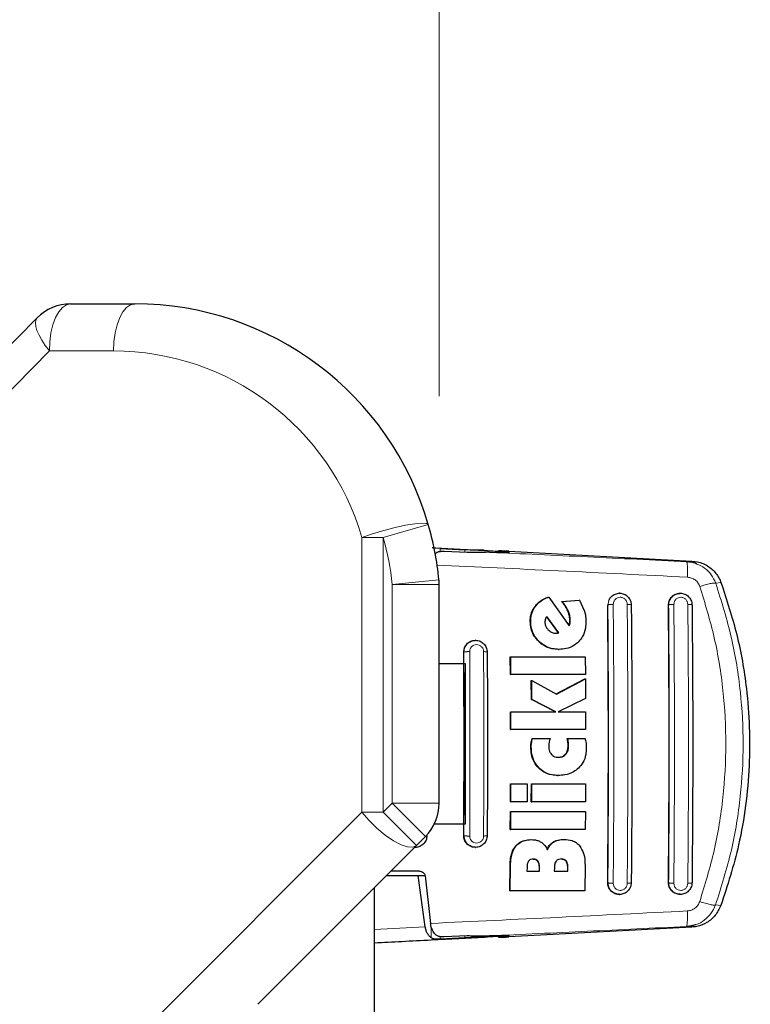
# Model space of a CAD drawing. Units: millimetres. Extents: x 0 to 210, y 0 to 297.
# Drawn here: x 187 to 191, y 187 to 192 of the extents above; entities that cross this region are included whole.
import ezdxf

# ---------------------------------------------------------------- set-up
doc = ezdxf.new("R2010")
doc.units = ezdxf.units.MM
doc.styles.add('SLDTEXTSTYLE1', font='TXT', dxfattribs={"width": 0.75})
doc.dimstyles.new('SLDDIMSTYLE3', dxfattribs={"dimtxt": 3.5, "dimasz": 3.302, "dimexe": 0, "dimexo": 0.0625, "dimgap": 0.875, "dimtad": 1, "dimdec": 0, "dimlfac": 20, "dimrnd": 1e-09, "dimzin": 12, "dimdsep": 46, "dimtxsty": 'SLDTEXTSTYLE1', "dimsah": 1, "dimcen": 0.09, "dimadec": 0, "dimazin": 3, "dimtfac": 1, "dimtdec": 0, "dimtofl": 0, "dimtmove": 0, "dimatfit": 3, "dimfxl": 1, "dimfrac": 2, "dimtolj": 1, "dimtzin": 12, "dimarcsym": 0})

# ---------------------------------------------------------------- blocks, each defined once
blk = doc.blocks.new('_D_5')
at = {"color": 7, "linetype": 'Continuous', "lineweight": 0}
for p, q in [((125.6826, 190.3802), (125.6826, 198.7417)), ((189.2509, 190.2901), (189.2509, 198.7417)), ((125.6826, 197.7417), (189.2509, 197.7417))]:
    blk.add_line(p, q, dxfattribs=at)
at = {"color": 7, "linetype": 'Continuous', "lineweight": 18}
for points in [[(125.6826, 197.7417), (128.9846, 197.2417), (128.9846, 198.2417)], [(189.2509, 197.7417), (185.9489, 198.2417), (185.9489, 197.2417)]]:
    blk.add_solid(points, dxfattribs=at)
at = {"color": 7, "linetype": 'Continuous', "lineweight": 18, "insert": (152.2945, 202.2534), "char_height": 3.5, "attachment_point": 1, "style": 'SLDTEXTSTYLE1'}
blk.add_mtext('1271', dxfattribs=at)

msp = doc.modelspace()

# ---------------------------------------------------------------- linework, layer by layer
at = {"color": 7, "linetype": 'Continuous', "lineweight": 25}
for p, q in [((187.29178, 190.78019), (187.63261, 190.78019)), ((185.50761, 189.07869), (187.11387, 190.70582)), ((189.25689, 189.48036), (189.38698, 189.47325)), ((189.39989, 189.45938), (189.27693, 189.46409)), ((189.60011, 189.45882), (189.60011, 189.46252)), ((189.62167, 189.46591), (190.59504, 189.4139)), ((190.56778, 189.40758), (190.56663, 189.4104)), ((189.2509, 189.29007), (189.25098, 189.29007)), ((189.25098, 188.12711), (189.25098, 189.29007)), ((189.83114, 189.22277), (189.83372, 189.22277)), ((189.83372, 189.22277), (189.94225, 189.06894)), ((190.20967, 189.24269), (190.20847, 189.24269)), ((190.53283, 189.24269), (190.53163, 189.24269)), ((189.90201, 189.19872), (189.9951, 189.2061)), ((189.90201, 189.19872), (189.90459, 189.19872)), ((189.90459, 189.19872), (189.99767, 189.2061)), ((189.99767, 189.2061), (189.9951, 189.2061)), ((189.99767, 189.2061), (190.02256, 189.15173)), ((189.82222, 189.11751), (189.88419, 189.03178)), ((189.88676, 189.03178), (189.82356, 189.11922)), ((189.87013, 189.03015), (189.87689, 189.03042)), ((189.87269, 189.03015), (189.87946, 189.03042)), ((189.88419, 189.03178), (189.87689, 189.03042)), ((189.87946, 189.03042), (189.87689, 189.03042)), ((189.87946, 189.03042), (189.88676, 189.03178)), ((189.88419, 189.03178), (189.88676, 189.03178)), ((189.44426, 188.99269), (189.44313, 188.99269)), ((189.62942, 188.81075), (189.62893, 188.90528)), ((189.62893, 188.90528), (189.6315, 188.90528)), ((189.6315, 188.90528), (190.0276, 188.90528)), ((189.63198, 188.81075), (189.6315, 188.90528)), ((189.88559, 188.94463), (189.88816, 188.94463)), ((190.0276, 188.90528), (190.02808, 188.81075)), ((189.39145, 188.86769), (189.25098, 188.86769)), ((189.39145, 188.01769), (189.39145, 188.86769)), ((189.62942, 188.81075), (189.63198, 188.81075)), ((190.02808, 188.81075), (189.63198, 188.81075)), ((189.74099, 188.67823), (189.74063, 188.77905)), ((189.74063, 188.77905), (189.7432, 188.77905)), ((189.74355, 188.67823), (189.7432, 188.77905)), ((189.7432, 188.77905), (189.87493, 188.70719)), ((189.87368, 188.70788), (190.02563, 188.7878)), ((189.87493, 188.70719), (190.02818, 188.7878)), ((190.02563, 188.7878), (190.02818, 188.7878)), ((190.02818, 188.7878), (190.02856, 188.6837)), ((189.86857, 188.61266), (189.74099, 188.67823)), ((189.74099, 188.67823), (189.74355, 188.67823)), ((189.87112, 188.61266), (189.74355, 188.67823)), ((190.02856, 188.6837), (189.8833, 188.61266)), ((189.63022, 188.51812), (189.63007, 188.61266)), ((189.63278, 188.51812), (189.63264, 188.61266)), ((189.63264, 188.61266), (189.87112, 188.61266)), ((189.8833, 188.61266), (190.02874, 188.61266)), ((190.02874, 188.61266), (190.02888, 188.51812)), ((189.63022, 188.51812), (189.63278, 188.51812)), ((190.02888, 188.51812), (189.63278, 188.51812)), ((189.74484, 188.47113), (189.7474, 188.47113)), ((189.7474, 188.47113), (189.84045, 188.47113)), ((189.93209, 188.47113), (189.93464, 188.47113)), ((189.93464, 188.47113), (190.02674, 188.47113)), ((189.62967, 188.13534), (189.62997, 188.22987)), ((189.62997, 188.22987), (189.63254, 188.22987)), ((189.63224, 188.13534), (189.63254, 188.22987)), ((189.63254, 188.22987), (189.71874, 188.22987)), ((189.71874, 188.22987), (189.71844, 188.13534)), ((189.74075, 188.13534), (189.74105, 188.22987)), ((189.74105, 188.22987), (189.74361, 188.22987)), ((189.74331, 188.13534), (189.74361, 188.22987)), ((189.74361, 188.22987), (190.02864, 188.22987)), ((189.88075, 188.27441), (189.88331, 188.27441)), ((190.02864, 188.22987), (190.02833, 188.13534)), ((189.25098, 188.12711), (189.2509, 188.12711)), ((189.62967, 188.13534), (189.63224, 188.13534)), ((189.71844, 188.13534), (189.63224, 188.13534)), ((189.74075, 188.13534), (189.74331, 188.13534)), ((190.02833, 188.13534), (189.74331, 188.13534)), ((189.62898, 187.98807), (189.62945, 188.0826)), ((189.62945, 188.0826), (189.63202, 188.0826)), ((189.63155, 187.98807), (189.63202, 188.0826)), ((189.63202, 188.0826), (190.02812, 188.0826)), ((190.02812, 188.0826), (190.02764, 187.98807)), ((189.22576, 188.01769), (189.39145, 188.01769)), ((189.62898, 187.98807), (189.63155, 187.98807)), ((190.02764, 187.98807), (189.63155, 187.98807)), ((189.17776, 187.95033), (189.12994, 187.90251)), ((189.73757, 187.9337), (189.74014, 187.9337)), ((189.91371, 187.93479), (189.91627, 187.93479)), ((189.12994, 187.90251), (188.2862, 187.05878)), ((189.12268, 187.89269), (189.12381, 187.89269)), ((189.44313, 187.89269), (189.44426, 187.89269)), ((188.99511, 187.76769), (189.13796, 187.76769)), ((189.62647, 187.66184), (189.62766, 187.79545)), ((189.62906, 187.66184), (189.63024, 187.79545)), ((189.71797, 187.7837), (189.71782, 187.76539)), ((189.71782, 187.76539), (189.78433, 187.76539)), ((189.78191, 187.7837), (189.78176, 187.76539)), ((189.78433, 187.76539), (189.78448, 187.7837)), ((189.86322, 187.78424), (189.86306, 187.76539)), ((189.86306, 187.76539), (189.93507, 187.76539)), ((189.93267, 187.7867), (189.9325, 187.76539)), ((189.93507, 187.76539), (189.93524, 187.7867)), ((190.02632, 187.79435), (190.02514, 187.66184)), ((188.97011, 187.74269), (189.13936, 187.74269)), ((189.17676, 187.47092), (189.13936, 187.74269)), ((189.13936, 187.74269), (189.1756, 187.74269)), ((189.17568, 187.74219), (189.20503, 187.4887)), ((188.90761, 159.08145), (188.90761, 187.68019)), ((189.62647, 187.66184), (189.62906, 187.66184)), ((190.02514, 187.66184), (189.62906, 187.66184)), ((190.20847, 187.64269), (190.20967, 187.64269)), ((190.53163, 187.64269), (190.53283, 187.64269)), ((190.5941, 187.46891), (189.62167, 187.41696)), ((190.56573, 187.47241), (190.61294, 187.48197)), ((190.56687, 187.47521), (190.56573, 187.47241)), ((189.38698, 187.41212), (189.25689, 187.40501)), ((189.27693, 187.41896), (189.39989, 187.42366)), ((189.56682, 187.42365), (189.56682, 187.41528))]:
    msp.add_line(p, q, dxfattribs=at)
at = {"color": 8, "linetype": 'Continuous', "lineweight": 18}
for p, q in [((187.17879, 190.53019), (185.50761, 188.83729)), ((187.51962, 190.53019), (187.17879, 190.53019)), ((188.95316, 189.5383), (189.19326, 189.60796)), ((188.84017, 188.07929), (188.84017, 189.5383)), ((188.95316, 189.5383), (188.84017, 189.5383)), ((188.95316, 189.5383), (188.95316, 188.07929)), ((189.25689, 189.46349), (189.25689, 189.48036)), ((189.38698, 189.47325), (189.38698, 189.45987)), ((190.59504, 189.4139), (190.56663, 189.4104)), ((189.00098, 189.29007), (189.24978, 189.3146)), ((189.00098, 188.12711), (189.00098, 189.29007)), ((189.25098, 189.29007), (189.00098, 189.29007)), ((190.72116, 189.29616), (190.74922, 189.29969)), ((189.76001, 189.1727), (189.7626, 189.1727)), ((190.14784, 189.18019), (190.14701, 189.18019)), ((190.14784, 189.18019), (190.15247, 189.20418)), ((190.47002, 189.18019), (190.47091, 189.18019)), ((189.93425, 189.14987), (189.93682, 189.14987)), ((189.73493, 189.09244), (189.73751, 189.09244)), ((189.94419, 189.08424), (189.94676, 189.08424)), ((189.94537, 189.102), (189.94794, 189.102)), ((189.77904, 188.98732), (189.78161, 188.98732)), ((189.38253, 188.93019), (189.38184, 188.93019)), ((189.38253, 188.93019), (189.38638, 188.9521)), ((189.73971, 188.44845), (189.74227, 188.44845)), ((189.93548, 188.44847), (189.93803, 188.44847)), ((189.73809, 188.42523), (189.74064, 188.42523)), ((189.92179, 188.38752), (189.92434, 188.38752)), ((189.93643, 188.43151), (189.93898, 188.43151)), ((189.77774, 188.31621), (189.7803, 188.31621)), ((188.95316, 188.07929), (189.00098, 188.12711)), ((189.00098, 188.12711), (189.25098, 188.12711)), ((189.00098, 188.12711), (189.17776, 187.95033)), ((185.50761, 184.74673), (188.84017, 188.07929)), ((188.84017, 188.07929), (188.95316, 188.07929)), ((188.95316, 188.07929), (189.12994, 187.90251)), ((189.38184, 187.95519), (189.38253, 187.95519)), ((189.38666, 187.93254), (189.38253, 187.95519)), ((189.85705, 187.92086), (189.85961, 187.92086)), ((189.65633, 187.89839), (189.65891, 187.89839)), ((189.77444, 187.81873), (189.77701, 187.81873)), ((189.92463, 187.8201), (189.9272, 187.8201)), ((189.62766, 187.79545), (189.63024, 187.79545)), ((189.78191, 187.7837), (189.78448, 187.7837)), ((189.93267, 187.7867), (189.93524, 187.7867)), ((190.14701, 187.70519), (190.14784, 187.70519)), ((190.15247, 187.6812), (190.14784, 187.70519)), ((190.47002, 187.70519), (190.47091, 187.70519)), ((190.72019, 187.58646), (190.74821, 187.58294)), ((189.17676, 187.47092), (188.90761, 187.45566)), ((189.20881, 187.47184), (189.20881, 187.41145)), ((190.56573, 187.47241), (190.5941, 187.46891)), ((189.25689, 187.40501), (189.25689, 187.41986)), ((189.38698, 187.42317), (189.38698, 187.41212)), ((189.57515, 187.41633), (189.57515, 187.4238))]:
    msp.add_line(p, q, dxfattribs=at)
at = {"color": 8, "linetype": 'Continuous', "lineweight": 18, "flags": 128}
for points in [[(187.29178, 190.78019), (187.26974, 190.77538), (187.24854, 190.76116), (187.229, 190.73805), (187.21188, 190.70696), (187.19783, 190.66908), (187.18739, 190.62586), (187.18096, 190.57896), (187.17879, 190.53019)], [(187.51962, 190.53019), (187.52179, 190.57896), (187.52822, 190.62586), (187.53866, 190.66908), (187.55272, 190.70696), (187.56984, 190.73805), (187.58937, 190.76116), (187.61057, 190.77538), (187.63261, 190.78019)], [(187.11387, 190.70582), (187.10689, 190.69447), (187.10438, 190.67915), (187.10638, 190.66025), (187.11285, 190.63821), (187.12363, 190.61357), (187.13847, 190.58692), (187.15701, 190.5589), (187.17879, 190.53019)], [(188.84017, 189.5383), (188.89673, 189.55762), (188.95687, 189.57571), (189.01677, 189.59143), (189.07264, 189.60378), (189.12093, 189.61198), (189.15859, 189.6155), (189.18322, 189.61414), (189.19326, 189.60796)], [(188.84017, 188.07929), (188.87818, 188.03548), (188.92039, 187.99413), (188.96443, 187.95753), (189.00784, 187.92775), (189.04819, 187.90644), (189.08323, 187.89479), (189.111, 187.89345), (189.12994, 187.90251)]]:
    msp.add_lwpolyline(points, dxfattribs=at)
at = {"color": 7, "linetype": 'Continuous', "lineweight": 25}
for centre, radius, start, end in [((187.29178, 190.53019), 0.25, 90, 135.37), ((187.63261, 189.15519), 1.625, 16.1785, 90), ((187.63261, 189.15519), 1.625, 5.62975, 16.1785), ((189.01745, 189.2917), 0.23345, 359.60105, 5.62931), ((189.00098, 188.12711), 0.25, 315, 0)]:
    msp.add_arc(centre, radius, start, end, dxfattribs=at)
at = {"color": 8, "linetype": 'Continuous', "lineweight": 18}
for centre, start, end in [((187.51962, 189.15519), 16.1785, 90), ((187.63261, 189.15519), 5.62975, 16.1785)]:
    msp.add_arc(centre, 1.375, start, end, dxfattribs=at)
at = {"color": 7, "linetype": 'Continuous', "lineweight": 25}
for centre, major_axis, start_param, end_param in [((189.32511, 189.47561), (0.3, -0.01538), 5.410591, 6.8698151), ((189.61682, 189.46503), (0.05, -0.00256), 1.4747849, 3.7282224), ((189.32511, 187.40726), (0.3, 0.01538), 5.6965555, 7.1524962), ((189.61682, 187.41784), (0.05, 0.00256), 2.5549629, 4.8084004)]:
    msp.add_ellipse(centre, major_axis=major_axis, ratio=0.0224966, start_param=start_param, end_param=end_param, dxfattribs=at)
for points, knots in [([(189.21369, 189.48542), (189.22034, 189.48506), (189.31236, 189.48017), (189.40551, 189.47529), (189.49192, 189.47076)], [0, 0, 0, 0, 0.0722704, 1, 1, 1, 1]), ([(189.27693, 189.46409), (189.26984, 189.46411), (189.25565, 189.46415), (189.24008, 189.46056), (189.23367, 189.45535), (189.23105, 189.45322)], [0, 0, 0, 0, 0.37141507, 0.74342995, 1, 1, 1, 1]), ([(189.49192, 189.47076), (189.48431, 189.47109), (189.47408, 189.47153), (189.45776, 189.47166), (189.43161, 189.47179), (189.40626, 189.47262), (189.38698, 189.47325)], [0, 0, 0, 0, 0.2411431, 0.3239433, 0.4855121, 1, 1, 1, 1]), ([(189.5177, 189.46056), (189.4914, 189.45971), (189.45474, 189.45854), (189.41197, 189.45919), (189.39989, 189.45938)], [0, 0, 0, 0, 0.71751573, 1, 1, 1, 1]), ([(189.49192, 189.47076), (189.51247, 189.46949), (189.55125, 189.46708), (189.58613, 189.46436), (189.60224, 189.46283), (189.59884, 189.46257), (189.59827, 189.46252)], [0, 0, 0, 0, 0.32692713, 0.61683421, 0.93552211, 1, 1, 1, 1]), ([(190.62148, 189.39791), (190.62011, 189.39867), (190.60363, 189.40777), (190.58433, 189.40914), (190.56663, 189.4104)], [0, 0, 0, 0, 0.0830682, 1, 1, 1, 1]), ([(190.62123, 189.39742), (190.61801, 189.39903), (190.60103, 189.40753), (190.58207, 189.4083), (190.5667, 189.40893)], [0, 0, 0, 0, 0.1893022, 1, 1, 1, 1]), ([(190.59504, 189.4139), (190.61451, 189.41093), (190.65346, 189.40498), (190.70375, 189.37203), (190.73476, 189.33416), (190.74578, 189.30788), (190.74922, 189.29969)], [0, 0, 0, 0, 0.2896488, 0.5793028, 0.8688308, 1, 1, 1, 1]), ([(190.74922, 189.29969), (190.77925, 189.20841), (190.83973, 189.0246), (190.89608, 188.69787), (190.90781, 188.39142), (190.8823, 188.11387), (190.8396, 187.86359), (190.78295, 187.68963), (190.74821, 187.58294)], [0, 0, 0, 0, 0.1644281, 0.3311281, 0.5660854, 0.6870817, 0.8080778, 1, 1, 1, 1]), ([(189.76001, 189.1727), (189.76598, 189.1798), (189.7823, 189.19921), (189.80836, 189.21447), (189.82729, 189.22137), (189.83114, 189.22277)], [0, 0, 0, 0, 0.3147317, 0.8608019, 1, 1, 1, 1]), ([(189.7626, 189.1727), (189.76856, 189.1798), (189.78489, 189.19921), (189.81094, 189.21447), (189.82988, 189.22137), (189.83372, 189.22277)], [0, 0, 0, 0, 0.31474269, 0.8608285, 1, 1, 1, 1]), ([(190.15247, 189.20418), (190.15515, 189.20954), (190.15854, 189.21631), (190.1638, 189.2223), (190.16527, 189.22384), (190.16571, 189.22429), (190.16907, 189.22768), (190.17604, 189.23328), (190.19061, 189.24057), (190.21043, 189.24418), (190.23416, 189.2394), (190.25447, 189.22582), (190.26597, 189.209), (190.27133, 189.19342), (190.27192, 189.18469), (190.27222, 189.18019)], [0, 0, 0, 0, 0.1049862, 0.1327593, 0.1404258, 0.1427033, 0.1439437, 0.2246443, 0.2993385, 0.4301991, 0.5720268, 0.7139701, 0.8469701, 0.921047, 1, 1, 1, 1]), ([(190.47002, 189.18019), (190.47066, 189.18729), (190.47194, 189.20151), (190.4827, 189.22043), (190.49868, 189.23441), (190.51601, 189.24212), (190.52739, 189.24192), (190.53166, 189.24184)], [0, 0, 0, 0, 0.2180295, 0.436047, 0.6540822, 0.8702144, 1, 1, 1, 1]), ([(190.47555, 189.20418), (190.47949, 189.21141), (190.48555, 189.22255), (190.49884, 189.23301), (190.51328, 189.24046), (190.53322, 189.2442), (190.55719, 189.23947), (190.57734, 189.22612), (190.5889, 189.20953), (190.5945, 189.19401), (190.59514, 189.18494), (190.59548, 189.18019)], [0, 0, 0, 0, 0.1432385, 0.2208361, 0.2944243, 0.4290401, 0.5689394, 0.7132213, 0.8409421, 0.9166166, 1, 1, 1, 1]), ([(189.73493, 189.09244), (189.73529, 189.10128), (189.73625, 189.12463), (189.74602, 189.15223), (189.75705, 189.16836), (189.76001, 189.1727)], [0, 0, 0, 0, 0.3079471, 0.8135406, 1, 1, 1, 1]), ([(189.73751, 189.09244), (189.73787, 189.10128), (189.73883, 189.12463), (189.74861, 189.15223), (189.75963, 189.16836), (189.7626, 189.1727)], [0, 0, 0, 0, 0.3079867, 0.8134635, 1, 1, 1, 1]), ([(189.93425, 189.14987), (189.93125, 189.15594), (189.92544, 189.16772), (189.91441, 189.18398), (189.90615, 189.1938), (189.90201, 189.19872)], [0, 0, 0, 0, 0.34549867, 0.67126032, 1, 1, 1, 1]), ([(189.93682, 189.14987), (189.93383, 189.15594), (189.92801, 189.16772), (189.91698, 189.18398), (189.90873, 189.1938), (189.90459, 189.19872)], [0, 0, 0, 0, 0.3455237, 0.6712729, 1, 1, 1, 1]), ([(190.14701, 187.70519), (190.14824, 187.87372), (190.15066, 188.20235), (190.15059, 188.69705), (190.1482, 189.01865), (190.14701, 189.18019)], [0, 0, 0, 0, 0.3437965, 0.6704082, 1, 1, 1, 1]), ([(190.27222, 189.18019), (190.27343, 189.01685), (190.27584, 188.69006), (190.27584, 188.19532), (190.27343, 187.86852), (190.27222, 187.70519)], [0, 0, 0, 0, 0.3332452, 0.6667501, 1, 1, 1, 1]), ([(190.47002, 187.70519), (190.47127, 187.87371), (190.4737, 188.20232), (190.47363, 188.69705), (190.47123, 189.01865), (190.47002, 189.18019)], [0, 0, 0, 0, 0.3437879, 0.6703843, 1, 1, 1, 1]), ([(190.59548, 189.18019), (190.5967, 189.01686), (190.59913, 188.69008), (190.59913, 188.1953), (190.5967, 187.86852), (190.59548, 187.70519)], [0, 0, 0, 0, 0.3332469, 0.6667485, 1, 1, 1, 1]), ([(189.82356, 189.11922), (189.82181, 189.11723), (189.81838, 189.11334), (189.81648, 189.10848), (189.81556, 189.1061)], [0, 0, 0, 0, 0.5104406, 1, 1, 1, 1]), ([(189.94537, 189.102), (189.94477, 189.11015), (189.94356, 189.12664), (189.93737, 189.14206), (189.93425, 189.14987)], [0, 0, 0, 0, 0.4941228, 1, 1, 1, 1]), ([(189.94794, 189.102), (189.94734, 189.11015), (189.94613, 189.12664), (189.93995, 189.14206), (189.93682, 189.14987)], [0, 0, 0, 0, 0.4939013, 1, 1, 1, 1]), ([(190.02256, 189.15173), (190.02416, 189.14563), (190.02753, 189.13282), (190.03047, 189.11277), (190.03095, 189.09887), (190.03119, 189.09189)], [0, 0, 0, 0, 0.31121093, 0.65406229, 1, 1, 1, 1]), ([(189.77904, 188.98732), (189.7714, 188.9958), (189.75361, 189.01553), (189.73776, 189.05254), (189.73581, 189.08001), (189.73493, 189.09244)], [0, 0, 0, 0, 0.2921921, 0.6795414, 1, 1, 1, 1]), ([(189.78161, 188.98732), (189.77397, 188.9958), (189.75619, 189.01553), (189.74034, 189.05254), (189.73839, 189.08), (189.73751, 189.09244)], [0, 0, 0, 0, 0.2922089, 0.6795419, 1, 1, 1, 1]), ([(189.81556, 189.1061), (189.81479, 189.10333), (189.81325, 189.09772), (189.81308, 189.09186), (189.81299, 189.08889)], [0, 0, 0, 0, 0.4934089, 1, 1, 1, 1]), ([(189.81299, 189.08889), (189.81357, 189.08276), (189.81474, 189.0705), (189.82263, 189.05665), (189.82901, 189.04991), (189.83116, 189.04763)], [0, 0, 0, 0, 0.39764953, 0.79609463, 1, 1, 1, 1]), ([(189.94054, 189.07136), (189.94118, 189.07303), (189.94277, 189.07721), (189.94366, 189.0816), (189.94419, 189.08424)], [0, 0, 0, 0, 0.4001449, 1, 1, 1, 1]), ([(189.94225, 189.06894), (189.9432, 189.07141), (189.94513, 189.07638), (189.94621, 189.08161), (189.94676, 189.08424)], [0, 0, 0, 0, 0.4966995, 1, 1, 1, 1]), ([(189.94419, 189.08424), (189.9446, 189.08716), (189.94542, 189.09305), (189.94539, 189.09901), (189.94537, 189.102)], [0, 0, 0, 0, 0.49694336, 1, 1, 1, 1]), ([(189.94676, 189.08424), (189.94717, 189.08716), (189.94799, 189.09305), (189.94796, 189.09901), (189.94794, 189.102)], [0, 0, 0, 0, 0.4969422, 1, 1, 1, 1]), ([(190.03119, 189.09189), (190.03073, 189.08037), (190.02962, 189.05232), (190.01665, 189.01434), (189.99902, 188.99349), (189.99201, 188.9852)], [0, 0, 0, 0, 0.2958527, 0.7200915, 1, 1, 1, 1]), ([(189.83116, 189.04763), (189.83639, 189.04327), (189.84686, 189.03452), (189.86222, 189.03044), (189.8708, 189.0302), (189.87269, 189.03015)], [0, 0, 0, 0, 0.4365939, 0.8754193, 1, 1, 1, 1]), ([(189.38184, 188.93019), (189.38248, 188.93722), (189.38377, 188.95128), (189.39425, 188.96999), (189.40983, 188.98403), (189.4271, 188.99202), (189.4387, 188.99188), (189.44317, 188.99182)], [0, 0, 0, 0, 0.2131134, 0.4260898, 0.6424434, 0.8620081, 1, 1, 1, 1]), ([(189.38638, 188.9521), (189.3881, 188.95602), (189.39167, 188.96419), (189.40244, 188.97754), (189.42003, 188.98951), (189.44068, 188.99356), (189.45721, 188.99175), (189.4727, 188.98674), (189.48937, 188.97521), (189.50356, 188.95476), (189.5055, 188.93845), (189.50648, 188.93019)], [0, 0, 0, 0, 0.0740998, 0.1545713, 0.2964413, 0.4380646, 0.5132869, 0.5854173, 0.7198889, 0.8581153, 1, 1, 1, 1]), ([(189.88559, 188.94463), (189.87388, 188.94529), (189.84624, 188.94686), (189.80863, 188.9617), (189.78773, 188.9798), (189.77904, 188.98732)], [0, 0, 0, 0, 0.3006469, 0.7095376, 1, 1, 1, 1]), ([(189.88816, 188.94463), (189.87645, 188.94529), (189.84881, 188.94686), (189.8112, 188.9617), (189.79029, 188.9798), (189.78161, 188.98732)], [0, 0, 0, 0, 0.3006297, 0.7095847, 1, 1, 1, 1]), ([(189.99201, 188.9852), (189.98405, 188.97809), (189.96497, 188.96106), (189.92836, 188.94685), (189.90081, 188.94533), (189.88816, 188.94463)], [0, 0, 0, 0, 0.2789383, 0.6687099, 1, 1, 1, 1]), ([(189.38184, 187.95519), (189.38257, 188.11695), (189.38404, 188.44195), (189.38257, 188.76695), (189.38184, 188.93019)], [0, 0, 0, 0, 0.4977491, 1, 1, 1, 1]), ([(189.50648, 188.93019), (189.50721, 188.76769), (189.50867, 188.44268), (189.50721, 188.11768), (189.50648, 187.95518)], [0, 0, 0, 0, 0.4999963, 1, 1, 1, 1]), ([(189.73809, 188.42523), (189.73813, 188.42838), (189.73825, 188.43615), (189.73916, 188.44386), (189.73971, 188.44845)], [0, 0, 0, 0, 0.40562308, 1, 1, 1, 1]), ([(189.73971, 188.44845), (189.74023, 188.45153), (189.74151, 188.45919), (189.7436, 188.46666), (189.74484, 188.47113)], [0, 0, 0, 0, 0.4026156, 1, 1, 1, 1]), ([(189.74064, 188.42523), (189.74069, 188.42838), (189.7408, 188.43615), (189.74172, 188.44386), (189.74227, 188.44845)], [0, 0, 0, 0, 0.40562289, 1, 1, 1, 1]), ([(189.74227, 188.44845), (189.74278, 188.45153), (189.74407, 188.45919), (189.74615, 188.46666), (189.7474, 188.47113)], [0, 0, 0, 0, 0.40261406, 1, 1, 1, 1]), ([(189.83533, 188.4479), (189.83489, 188.4451), (189.83399, 188.43949), (189.83379, 188.43381), (189.83369, 188.43097)], [0, 0, 0, 0, 0.498499, 1, 1, 1, 1]), ([(189.84045, 188.47113), (189.83952, 188.46728), (189.83767, 188.45957), (189.83611, 188.45179), (189.83533, 188.4479)], [0, 0, 0, 0, 0.4999166, 1, 1, 1, 1]), ([(189.93548, 188.44847), (189.93502, 188.45226), (189.93411, 188.45984), (189.93277, 188.46737), (189.93209, 188.47113)], [0, 0, 0, 0, 0.4996078, 1, 1, 1, 1]), ([(189.93803, 188.44847), (189.93757, 188.45226), (189.93666, 188.45984), (189.93532, 188.46737), (189.93464, 188.47113)], [0, 0, 0, 0, 0.49960778, 1, 1, 1, 1]), ([(189.93643, 188.43151), (189.93639, 188.43434), (189.93629, 188.44), (189.93575, 188.44564), (189.93548, 188.44847)], [0, 0, 0, 0, 0.4992392, 1, 1, 1, 1]), ([(189.93898, 188.43151), (189.93894, 188.43434), (189.93884, 188.44), (189.9383, 188.44564), (189.93803, 188.44847)], [0, 0, 0, 0, 0.4992391, 1, 1, 1, 1]), ([(190.02674, 188.47113), (190.02751, 188.46777), (190.02955, 188.45892), (190.03083, 188.44993), (190.03162, 188.44435)], [0, 0, 0, 0, 0.3794873, 1, 1, 1, 1]), ([(190.03162, 188.44435), (190.03205, 188.44045), (190.03302, 188.43156), (190.03316, 188.42261), (190.03325, 188.41758)], [0, 0, 0, 0, 0.4382733, 1, 1, 1, 1]), ([(189.77774, 188.31621), (189.77055, 188.32497), (189.75332, 188.34594), (189.74008, 188.38453), (189.73869, 188.41282), (189.73809, 188.42523)], [0, 0, 0, 0, 0.2871176, 0.6872995, 1, 1, 1, 1]), ([(189.7803, 188.31621), (189.7731, 188.32497), (189.75588, 188.34593), (189.74263, 188.38452), (189.74125, 188.41282), (189.74064, 188.42523)], [0, 0, 0, 0, 0.2871149, 0.6872758, 1, 1, 1, 1]), ([(189.83369, 188.43097), (189.83416, 188.42106), (189.83494, 188.40488), (189.84397, 188.39178), (189.84747, 188.3867)], [0, 0, 0, 0, 0.6122126, 1, 1, 1, 1]), ([(189.84747, 188.3867), (189.8512, 188.38326), (189.85866, 188.37637), (189.87254, 188.3718), (189.8817, 188.37134), (189.88589, 188.37113)], [0, 0, 0, 0, 0.3528271, 0.7048791, 1, 1, 1, 1]), ([(189.88333, 188.37113), (189.88951, 188.3716), (189.90191, 188.37255), (189.91478, 188.38017), (189.92044, 188.38611), (189.92179, 188.38752)], [0, 0, 0, 0, 0.4301511, 0.86406609, 1, 1, 1, 1]), ([(189.88589, 188.37113), (189.89206, 188.3716), (189.90446, 188.37255), (189.91733, 188.38018), (189.92299, 188.38611), (189.92434, 188.38752)], [0, 0, 0, 0, 0.4301844, 0.8641336, 1, 1, 1, 1]), ([(189.92179, 188.38752), (189.92543, 188.39264), (189.93353, 188.404), (189.93622, 188.42011), (189.93639, 188.42962), (189.93643, 188.43151)], [0, 0, 0, 0, 0.3961598, 0.8796815, 1, 1, 1, 1]), ([(189.92434, 188.38752), (189.92798, 188.39264), (189.93608, 188.404), (189.93876, 188.42011), (189.93894, 188.42962), (189.93898, 188.43151)], [0, 0, 0, 0, 0.3961484, 0.8796346, 1, 1, 1, 1]), ([(190.03325, 188.41758), (190.03273, 188.40699), (190.03146, 188.38109), (190.01835, 188.34382), (189.99991, 188.3232), (189.99169, 188.31403)], [0, 0, 0, 0, 0.2772765, 0.6781864, 1, 1, 1, 1]), ([(189.88075, 188.27441), (189.87019, 188.27494), (189.84412, 188.27624), (189.80717, 188.28956), (189.78666, 188.30814), (189.77774, 188.31621)], [0, 0, 0, 0, 0.2782038, 0.6863929, 1, 1, 1, 1]), ([(189.88331, 188.27441), (189.87274, 188.27494), (189.84667, 188.27624), (189.80973, 188.28956), (189.78921, 188.30814), (189.7803, 188.31621)], [0, 0, 0, 0, 0.2781886, 0.6864108, 1, 1, 1, 1]), ([(189.99169, 188.31403), (189.98297, 188.30681), (189.96188, 188.28937), (189.92349, 188.27634), (189.89548, 188.27499), (189.88331, 188.27441)], [0, 0, 0, 0, 0.2849008, 0.6890922, 1, 1, 1, 1]), ([(189.18593, 187.95518), (189.18497, 187.94698), (189.18305, 187.93068), (189.16898, 187.91035), (189.15235, 187.89855), (189.13697, 187.89401), (189.12824, 187.89185), (189.1239, 187.89272), (189.12382, 187.89273)], [0, 0, 0, 0, 0.2496468, 0.4962778, 0.7327388, 0.8616744, 0.9974615, 1, 1, 1, 1]), ([(189.44308, 187.89337), (189.44123, 187.89317), (189.43246, 187.89222), (189.41697, 187.89761), (189.39944, 187.90933), (189.38695, 187.92703), (189.38217, 187.94335), (189.3819, 187.95286), (189.38184, 187.95519)], [0, 0, 0, 0, 0.0573148, 0.2723742, 0.4910919, 0.7111427, 0.9291683, 1, 1, 1, 1]), ([(189.50648, 187.95518), (189.5055, 187.94692), (189.50356, 187.93061), (189.48937, 187.91015), (189.47269, 187.89863), (189.45721, 187.89362), (189.44068, 187.89181), (189.42003, 187.89587), (189.40259, 187.90773), (189.39195, 187.92081), (189.38839, 187.9287), (189.38666, 187.93254)], [0, 0, 0, 0, 0.1425362, 0.2813702, 0.4164379, 0.4889018, 0.5644805, 0.7067489, 0.8492735, 0.9267072, 1, 1, 1, 1]), ([(189.65633, 187.89839), (189.66325, 187.9056), (189.67708, 187.92002), (189.70622, 187.93184), (189.72677, 187.93306), (189.73757, 187.9337)], [0, 0, 0, 0, 0.3219391, 0.6437247, 1, 1, 1, 1]), ([(189.65891, 187.89839), (189.66582, 187.9056), (189.67966, 187.92002), (189.70879, 187.93184), (189.72934, 187.93306), (189.74014, 187.9337)], [0, 0, 0, 0, 0.3219628, 0.6437707, 1, 1, 1, 1]), ([(189.74014, 187.9337), (189.74611, 187.93348), (189.75814, 187.93304), (189.77624, 187.92923), (189.7872, 187.9235), (189.79279, 187.92058)], [0, 0, 0, 0, 0.3259485, 0.6562923, 1, 1, 1, 1]), ([(189.79279, 187.92058), (189.79809, 187.91672), (189.81266, 187.90612), (189.82168, 187.89024), (189.82741, 187.88015)], [0, 0, 0, 0, 0.3640682, 1, 1, 1, 1]), ([(189.82484, 187.88015), (189.82724, 187.88575), (189.83289, 187.89895), (189.84482, 187.9126), (189.85433, 187.91902), (189.85705, 187.92086)], [0, 0, 0, 0, 0.3456713, 0.8132302, 1, 1, 1, 1]), ([(189.82741, 187.88015), (189.82981, 187.88575), (189.83546, 187.89895), (189.84739, 187.9126), (189.8569, 187.91902), (189.85961, 187.92086)], [0, 0, 0, 0, 0.3456749, 0.8132413, 1, 1, 1, 1]), ([(189.85705, 187.92086), (189.86252, 187.92372), (189.87845, 187.93206), (189.89845, 187.93462), (189.91191, 187.93477), (189.91371, 187.93479)], [0, 0, 0, 0, 0.3116816, 0.9077793, 1, 1, 1, 1]), ([(189.85961, 187.92086), (189.86508, 187.92372), (189.88102, 187.93206), (189.90102, 187.93462), (189.91447, 187.93477), (189.91627, 187.93479)], [0, 0, 0, 0, 0.3116626, 0.9078311, 1, 1, 1, 1]), ([(189.91627, 187.93479), (189.93054, 187.93378), (189.95297, 187.9322), (189.98159, 187.91849), (189.99322, 187.90607), (189.99927, 187.89961)], [0, 0, 0, 0, 0.4558564, 0.7169325, 1, 1, 1, 1]), ([(189.62766, 187.79545), (189.62823, 187.80847), (189.62958, 187.83911), (189.63982, 187.87522), (189.65325, 187.89406), (189.65633, 187.89839)], [0, 0, 0, 0, 0.3628033, 0.8535453, 1, 1, 1, 1]), ([(189.63024, 187.79545), (189.63081, 187.80847), (189.63216, 187.83912), (189.6424, 187.87522), (189.65582, 187.89405), (189.65891, 187.89839)], [0, 0, 0, 0, 0.3628301, 0.8534789, 1, 1, 1, 1]), ([(189.99927, 187.89961), (190.00674, 187.88657), (190.02517, 187.85438), (190.02589, 187.81674), (190.02632, 187.79435)], [0, 0, 0, 0, 0.4052496, 1, 1, 1, 1]), ([(189.72636, 187.81949), (189.72481, 187.8169), (189.72016, 187.80913), (189.71838, 187.79647), (189.71808, 187.78712), (189.71797, 187.7837)], [0, 0, 0, 0, 0.24101473, 0.72213073, 1, 1, 1, 1]), ([(189.75321, 187.83015), (189.74762, 187.82977), (189.73926, 187.82921), (189.73035, 187.82407), (189.72744, 187.82073), (189.72636, 187.81949)], [0, 0, 0, 0, 0.5594694, 0.8365983, 1, 1, 1, 1]), ([(189.75064, 187.83015), (189.75483, 187.82982), (189.76188, 187.82926), (189.76998, 187.82441), (189.77308, 187.82046), (189.77444, 187.81873)], [0, 0, 0, 0, 0.45315, 0.7613682, 1, 1, 1, 1]), ([(189.77701, 187.81873), (189.77516, 187.82098), (189.77147, 187.82548), (189.76292, 187.82952), (189.75661, 187.82993), (189.75321, 187.83015)], [0, 0, 0, 0, 0.3148951, 0.6305024, 1, 1, 1, 1]), ([(189.77444, 187.81873), (189.77621, 187.81527), (189.78173, 187.8045), (189.78184, 187.79211), (189.78191, 187.7837)], [0, 0, 0, 0, 0.3213531, 1, 1, 1, 1]), ([(189.78448, 187.7837), (189.78437, 187.79311), (189.78421, 187.80556), (189.77842, 187.81615), (189.77701, 187.81873)], [0, 0, 0, 0, 0.7563682, 1, 1, 1, 1]), ([(189.87297, 187.81976), (189.87065, 187.816), (189.86467, 187.80628), (189.8634, 187.79345), (189.86324, 187.78542), (189.86322, 187.78424)], [0, 0, 0, 0, 0.350839, 0.9051775, 1, 1, 1, 1]), ([(189.90175, 187.83124), (189.89625, 187.83087), (189.88749, 187.83027), (189.87782, 187.825), (189.87428, 187.82118), (189.87297, 187.81976)], [0, 0, 0, 0, 0.5153014, 0.8206325, 1, 1, 1, 1]), ([(189.89918, 187.83124), (189.90348, 187.83092), (189.91088, 187.83038), (189.91964, 187.82583), (189.92315, 187.82181), (189.92463, 187.8201)], [0, 0, 0, 0, 0.445243, 0.7649705, 1, 1, 1, 1]), ([(189.9272, 187.8201), (189.92564, 187.82188), (189.92255, 187.82541), (189.91405, 187.83021), (189.90673, 187.83082), (189.90175, 187.83124)], [0, 0, 0, 0, 0.2459568, 0.487429, 1, 1, 1, 1]), ([(189.92463, 187.8201), (189.9267, 187.81637), (189.93235, 187.80616), (189.93255, 187.79425), (189.93267, 187.7867)], [0, 0, 0, 0, 0.366009, 1, 1, 1, 1]), ([(189.93524, 187.7867), (189.93504, 187.79541), (189.93476, 187.80739), (189.92882, 187.81738), (189.9272, 187.8201)], [0, 0, 0, 0, 0.7276661, 1, 1, 1, 1]), ([(189.13796, 187.76769), (189.14369, 187.76713), (189.15384, 187.76613), (189.16557, 187.75956), (189.17234, 187.75231), (189.17508, 187.74638), (189.17555, 187.74309), (189.17568, 187.74219)], [0, 0, 0, 0, 0.3477831, 0.6158301, 0.8027454, 0.9455411, 1, 1, 1, 1]), ([(190.20842, 187.64345), (190.20616, 187.64324), (190.19702, 187.64239), (190.18137, 187.64799), (190.16421, 187.65976), (190.15198, 187.67725), (190.1473, 187.69338), (190.14706, 187.70285), (190.14701, 187.70519)], [0, 0, 0, 0, 0.069359, 0.2796505, 0.4929436, 0.7095901, 0.9281468, 1, 1, 1, 1]), ([(190.27222, 187.70519), (190.27192, 187.70068), (190.27133, 187.69195), (190.26597, 187.67637), (190.25447, 187.65955), (190.23416, 187.64597), (190.21043, 187.6412), (190.1906, 187.64481), (190.17603, 187.65209), (190.16906, 187.6577), (190.1654, 187.66139), (190.16388, 187.66298), (190.15854, 187.66906), (190.15515, 187.67584), (190.15247, 187.6812)], [0, 0, 0, 0, 0.07895651, 0.15303988, 0.28606209, 0.42798774, 0.56982983, 0.70067589, 0.7753755, 0.85609012, 0.85733048, 0.8672727, 0.89503959, 1, 1, 1, 1]), ([(190.53159, 187.64348), (190.52915, 187.64327), (190.51981, 187.64246), (190.50402, 187.6482), (190.48696, 187.66008), (190.47489, 187.67755), (190.47031, 187.69355), (190.47008, 187.7029), (190.47002, 187.70519)], [0, 0, 0, 0, 0.0747335, 0.2849451, 0.4970683, 0.7121466, 0.9296468, 1, 1, 1, 1]), ([(190.59548, 187.70519), (190.59514, 187.70043), (190.59449, 187.69135), (190.58889, 187.67582), (190.57733, 187.65924), (190.55718, 187.6459), (190.53321, 187.64118), (190.51328, 187.64491), (190.49883, 187.65237), (190.48554, 187.66283), (190.47948, 187.67397), (190.47555, 187.68119)], [0, 0, 0, 0, 0.0834949, 0.1592152, 0.2868311, 0.4310883, 0.5709982, 0.7055977, 0.7791892, 0.8567977, 1, 1, 1, 1]), ([(190.74821, 187.58294), (190.73962, 187.56515), (190.72243, 187.52957), (190.67622, 187.49112), (190.63108, 187.4726), (190.60287, 187.46979), (190.5941, 187.46891)], [0, 0, 0, 0, 0.2896901, 0.5793785, 0.8691236, 1, 1, 1, 1]), ([(189.20881, 187.41145), (189.20491, 187.41476), (189.19735, 187.42118), (189.18798, 187.43557), (189.18067, 187.45196), (189.17803, 187.46474), (189.17676, 187.47092)], [0, 0, 0, 0, 0.28070145, 0.54370614, 0.77900192, 1, 1, 1, 1]), ([(189.23105, 187.43), (189.22568, 187.43671), (189.21618, 187.44855), (189.20801, 187.47079), (189.20576, 187.48428), (189.20502, 187.4887)], [0, 0, 0, 0, 0.4670512, 0.8255572, 1, 1, 1, 1]), ([(190.56579, 187.47386), (190.57872, 187.47428), (190.59487, 187.4748), (190.60986, 187.48112), (190.61285, 187.48238)], [0, 0, 0, 0, 0.8003679, 1, 1, 1, 1]), ([(189.49192, 187.41461), (189.44639, 187.41222), (189.35174, 187.40725), (189.20512, 187.39951), (189.05573, 187.39159), (188.95573, 187.38624), (188.90761, 187.38367)], [0, 0, 0, 0, 0.2320373, 0.4823492, 0.7509432, 1, 1, 1, 1]), ([(189.25689, 187.40501), (189.25155, 187.40478), (189.24142, 187.40436), (189.22786, 187.40504), (189.21664, 187.40692), (189.21133, 187.40999), (189.20881, 187.41145)], [0, 0, 0, 0, 0.26772931, 0.50848586, 0.76679817, 1, 1, 1, 1]), ([(189.23105, 187.43), (189.2348, 187.42717), (189.24229, 187.42151), (189.25888, 187.41881), (189.27127, 187.41891), (189.27693, 187.41896)], [0, 0, 0, 0, 0.3525092, 0.7045165, 1, 1, 1, 1]), ([(189.49192, 187.41461), (189.4843, 187.41428), (189.47407, 187.41384), (189.45774, 187.41371), (189.4316, 187.41359), (189.40626, 187.41275), (189.38698, 187.41212)], [0, 0, 0, 0, 0.2413051, 0.3240324, 0.4856272, 1, 1, 1, 1]), ([(189.39989, 187.42366), (189.4303, 187.42321), (189.47304, 187.42257), (189.50829, 187.42239), (189.51846, 187.42233)], [0, 0, 0, 0, 0.711478, 1, 1, 1, 1]), ([(189.59827, 187.42285), (189.59884, 187.42281), (189.60224, 187.42254), (189.58613, 187.42102), (189.55125, 187.4183), (189.51247, 187.41589), (189.49192, 187.41461)], [0, 0, 0, 0, 0.0644869, 0.3831658, 0.6730783, 1, 1, 1, 1])]:
    msp.add_open_spline(points, degree=3, knots=knots, dxfattribs=at)
at = {"color": 8, "linetype": 'Continuous', "lineweight": 18}
for points, knots in [([(190.56663, 189.4104), (190.39055, 189.41901), (190.03849, 189.43622), (189.69126, 189.45245), (189.5177, 189.46056)], [0, 0, 0, 0, 0.5001626, 1, 1, 1, 1]), ([(190.57109, 189.32806), (190.34097, 189.33953), (189.89163, 189.36192), (189.45149, 189.38255), (189.23676, 189.39261)], [0, 0, 0, 0, 0.512118, 1, 1, 1, 1]), ([(190.57109, 189.32806), (190.57135, 189.33877), (190.57188, 189.36084), (190.57115, 189.38746), (190.56972, 189.40417), (190.56827, 189.40671), (190.56778, 189.40758)], [0, 0, 0, 0, 0.2720189, 0.5607521, 0.8494853, 1, 1, 1, 1]), ([(190.72116, 189.29616), (190.71388, 189.3118), (190.69958, 189.34253), (190.66405, 189.37802), (190.63522, 189.39149), (190.62148, 189.39791)], [0, 0, 0, 0, 0.35165389, 0.69103343, 1, 1, 1, 1]), ([(190.63697, 189.2782), (190.63401, 189.28495), (190.62812, 189.2984), (190.61226, 189.31412), (190.59285, 189.32511), (190.57835, 189.32708), (190.57109, 189.32806)], [0, 0, 0, 0, 0.2521223, 0.5019995, 0.7507613, 1, 1, 1, 1]), ([(190.63605, 187.60448), (190.66373, 187.69459), (190.71911, 187.87488), (190.76396, 188.15634), (190.78022, 188.44125), (190.76427, 188.72617), (190.71973, 189.0077), (190.66455, 189.18806), (190.63697, 189.2782)], [0, 0, 0, 0, 0.166537, 0.3332263, 0.4999987, 0.6667713, 0.8334623, 1, 1, 1, 1]), ([(190.63697, 189.2782), (190.64675, 189.28132), (190.66692, 189.28776), (190.6931, 189.29428), (190.71307, 189.29764), (190.71851, 189.29664), (190.72116, 189.29616)], [0, 0, 0, 0, 0.24124523, 0.4972752, 0.75477978, 1, 1, 1, 1]), ([(190.72019, 187.58646), (190.75067, 187.68294), (190.81022, 187.87144), (190.85606, 188.1594), (190.87194, 188.44127), (190.85637, 188.72315), (190.81084, 189.01116), (190.75152, 189.1997), (190.72116, 189.29616)], [0, 0, 0, 0, 0.1746924, 0.3413464, 0.5000033, 0.658744, 0.825396, 1, 1, 1, 1]), ([(190.17634, 189.18378), (190.17685, 189.18869), (190.17786, 189.19851), (190.18624, 189.211), (190.19834, 189.21943), (190.21055, 189.22195), (190.2203, 189.22101), (190.22738, 189.21886), (190.23392, 189.21534), (190.24152, 189.20905), (190.24883, 189.19852), (190.25002, 189.18871), (190.25061, 189.18379)], [0, 0, 0, 0, 0.1254873, 0.2508133, 0.3757095, 0.5001222, 0.5625309, 0.624935, 0.6873785, 0.749915, 0.8747254, 1, 1, 1, 1]), ([(190.49848, 189.18381), (190.49899, 189.18872), (190.5, 189.19853), (190.50841, 189.21104), (190.52058, 189.21948), (190.53285, 189.22199), (190.54262, 189.22103), (190.55206, 189.21815), (190.56245, 189.2111), (190.57114, 189.19855), (190.57233, 189.18873), (190.57293, 189.18382)], [0, 0, 0, 0, 0.1255595, 0.2508657, 0.3756894, 0.5000679, 0.5624993, 0.6249574, 0.7494971, 0.8745336, 1, 1, 1, 1]), ([(190.17634, 189.18378), (190.17303, 189.18377), (190.16793, 189.18374), (190.16146, 189.18332), (190.15689, 189.18286), (190.15309, 189.18227), (190.14929, 189.18139), (190.14841, 189.18066), (190.14784, 189.18019)], [0, 0, 0, 0, 0.238322, 0.3676301, 0.5, 0.6323699, 0.761678, 1, 1, 1, 1]), ([(190.14784, 187.70519), (190.14904, 187.86852), (190.15145, 188.19532), (190.15145, 188.69005), (190.14904, 189.01685), (190.14784, 189.18019)], [0, 0, 0, 0, 0.3332431, 0.6667498, 1, 1, 1, 1]), ([(190.17634, 187.70159), (190.17755, 187.86577), (190.17997, 188.19412), (190.17997, 188.69126), (190.17755, 189.01961), (190.17634, 189.18378)], [0, 0, 0, 0, 0.3333346, 0.6666651, 1, 1, 1, 1]), ([(190.25061, 189.18379), (190.25182, 189.01961), (190.25425, 188.69126), (190.25425, 188.19411), (190.25182, 187.86576), (190.25061, 187.70158)], [0, 0, 0, 0, 0.3333346, 0.6666651, 1, 1, 1, 1]), ([(190.27222, 189.18019), (190.2721, 189.18062), (190.27183, 189.18152), (190.26704, 189.1827), (190.25966, 189.18355), (190.25355, 189.18371), (190.25061, 189.18379)], [0, 0, 0, 0, 0.2409948, 0.4999859, 0.7589849, 1, 1, 1, 1]), ([(190.47091, 189.18019), (190.47101, 189.1832), (190.47126, 189.19143), (190.47389, 189.19924), (190.47555, 189.20418)], [0, 0, 0, 0, 0.3669535, 1, 1, 1, 1]), ([(190.47091, 187.70519), (190.47213, 187.86852), (190.47455, 188.1953), (190.47455, 188.69007), (190.47213, 189.01685), (190.47091, 189.18019)], [0, 0, 0, 0, 0.3332457, 0.6667472, 1, 1, 1, 1]), ([(190.47092, 189.18019), (190.47147, 189.18065), (190.47232, 189.18137), (190.47596, 189.18224), (190.4796, 189.18283), (190.484, 189.1833), (190.49025, 189.18373), (190.49524, 189.18378), (190.49848, 189.18381)], [0, 0, 0, 0, 0.2388674, 0.3679823, 0.5000014, 0.6320202, 0.7611344, 1, 1, 1, 1]), ([(190.49848, 187.70156), (190.4997, 187.86574), (190.50214, 188.19409), (190.50214, 188.69129), (190.4997, 189.01964), (190.49848, 189.18381)], [0, 0, 0, 0, 0.3333346, 0.6666651, 1, 1, 1, 1]), ([(190.57293, 189.18382), (190.57415, 189.01964), (190.57659, 188.6913), (190.57659, 188.19408), (190.57415, 187.86573), (190.57293, 187.70155)], [0, 0, 0, 0, 0.33333458, 0.6666651, 1, 1, 1, 1]), ([(190.59548, 189.18019), (190.59534, 189.18063), (190.59505, 189.18157), (190.59002, 189.18278), (190.58228, 189.18363), (190.57597, 189.18376), (190.57293, 189.18382)], [0, 0, 0, 0, 0.2405005, 0.49995121, 0.75942913, 1, 1, 1, 1]), ([(189.41328, 188.93251), (189.41381, 188.93745), (189.41487, 188.94733), (189.42328, 188.9598), (189.43531, 188.96815), (189.44971, 188.97118), (189.46187, 188.96879), (189.47049, 188.96415), (189.47621, 188.95944), (189.48088, 188.95367), (189.4857, 188.94491), (189.48655, 188.93747), (189.48711, 188.93252)], [0, 0, 0, 0, 0.1251424, 0.2504169, 0.3755822, 0.5004384, 0.624969, 0.6874746, 0.7499883, 0.8125365, 0.8751409, 1, 1, 1, 1]), ([(189.41328, 188.93251), (189.41164, 188.93253), (189.40824, 188.93257), (189.40288, 188.93249), (189.3975, 188.93231), (189.39248, 188.93201), (189.38826, 188.93161), (189.38515, 188.93115), (189.38315, 188.93067), (189.38273, 188.93034), (189.38253, 188.93019)], [0, 0, 0, 0, 0.11456755, 0.23763939, 0.36711218, 0.50003728, 0.6329568, 0.76241368, 0.88546155, 1, 1, 1, 1]), ([(189.38253, 187.95519), (189.38326, 188.11769), (189.38472, 188.44269), (189.38326, 188.76769), (189.38253, 188.93019)], [0, 0, 0, 0, 0.4999996, 1, 1, 1, 1]), ([(189.41328, 187.95286), (189.41402, 188.11614), (189.41549, 188.44269), (189.41402, 188.76924), (189.41328, 188.93251)], [0, 0, 0, 0, 0.4999999, 1, 1, 1, 1]), ([(189.48711, 188.93252), (189.48785, 188.76924), (189.48932, 188.44269), (189.48785, 188.11613), (189.48711, 187.95285)], [0, 0, 0, 0, 0.4999999, 1, 1, 1, 1]), ([(189.50648, 188.93019), (189.50637, 188.93046), (189.50616, 188.93101), (189.50196, 188.93175), (189.49541, 188.9323), (189.48982, 188.93245), (189.48711, 188.93252)], [0, 0, 0, 0, 0.2420877, 0.50000036, 0.75791281, 1, 1, 1, 1]), ([(189.38253, 187.95519), (189.38273, 187.95503), (189.38315, 187.9547), (189.38515, 187.95422), (189.38826, 187.95376), (189.39248, 187.95336), (189.3975, 187.95306), (189.40288, 187.95288), (189.40824, 187.95281), (189.41164, 187.95284), (189.41328, 187.95286)], [0, 0, 0, 0, 0.1145384, 0.2375863, 0.3670432, 0.4999627, 0.6328878, 0.7623606, 0.8854324, 1, 1, 1, 1]), ([(189.48711, 187.95285), (189.48655, 187.9479), (189.4857, 187.94046), (189.48088, 187.9317), (189.47468, 187.92404), (189.46425, 187.91704), (189.44972, 187.9142), (189.4353, 187.91722), (189.42328, 187.92557), (189.41487, 187.93804), (189.41381, 187.94792), (189.41328, 187.95286)], [0, 0, 0, 0, 0.1249261, 0.1875722, 0.250158, 0.374629, 0.4992373, 0.6241718, 0.7494163, 0.8747685, 1, 1, 1, 1]), ([(189.50647, 187.95518), (189.50635, 187.9549), (189.5061, 187.95433), (189.50167, 187.95359), (189.49511, 187.95306), (189.4897, 187.95292), (189.48711, 187.95285)], [0, 0, 0, 0, 0.2537949, 0.5158604, 0.769238, 1, 1, 1, 1]), ([(190.14784, 187.70519), (190.14841, 187.70471), (190.14929, 187.70398), (190.15309, 187.70311), (190.15689, 187.70251), (190.16146, 187.70205), (190.16793, 187.70163), (190.17303, 187.70161), (190.17634, 187.70159)], [0, 0, 0, 0, 0.238322, 0.3676301, 0.5, 0.6323699, 0.761678, 1, 1, 1, 1]), ([(190.25061, 187.70158), (190.25002, 187.69667), (190.24883, 187.68685), (190.24152, 187.67633), (190.23392, 187.67003), (190.22738, 187.66652), (190.2203, 187.66436), (190.21055, 187.66342), (190.19834, 187.66595), (190.18624, 187.67438), (190.17786, 187.68686), (190.17685, 187.69668), (190.17634, 187.70159)], [0, 0, 0, 0, 0.1252745, 0.2500854, 0.3126218, 0.3750653, 0.4374694, 0.4998781, 0.6242909, 0.7491872, 0.8745127, 1, 1, 1, 1]), ([(190.27222, 187.70519), (190.27208, 187.70474), (190.2718, 187.70382), (190.26689, 187.70264), (190.2595, 187.70181), (190.25349, 187.70166), (190.25061, 187.70158)], [0, 0, 0, 0, 0.2466233, 0.50771193, 0.764522, 1, 1, 1, 1]), ([(190.47091, 187.70519), (190.47147, 187.70472), (190.47232, 187.704), (190.47596, 187.70314), (190.4796, 187.70255), (190.484, 187.70208), (190.49025, 187.70164), (190.49524, 187.70159), (190.49848, 187.70156)], [0, 0, 0, 0, 0.2388657, 0.3679805, 0.5, 0.6320195, 0.7611343, 1, 1, 1, 1]), ([(190.47555, 187.68119), (190.47389, 187.68613), (190.47126, 187.69394), (190.47101, 187.70216), (190.47091, 187.70519)], [0, 0, 0, 0, 0.6318172, 1, 1, 1, 1]), ([(190.57293, 187.70155), (190.57233, 187.69664), (190.57114, 187.68683), (190.56246, 187.67427), (190.55206, 187.66722), (190.54262, 187.66435), (190.53285, 187.66338), (190.52058, 187.66589), (190.50841, 187.67433), (190.5, 187.68684), (190.49899, 187.69665), (190.49848, 187.70156)], [0, 0, 0, 0, 0.1254555, 0.2504929, 0.3750315, 0.4374886, 0.4999212, 0.6242999, 0.7491245, 0.8744298, 1, 1, 1, 1]), ([(190.57293, 187.70155), (190.57597, 187.70162), (190.58228, 187.70175), (190.59002, 187.7026), (190.59505, 187.70381), (190.59534, 187.70474), (190.59548, 187.70519)], [0, 0, 0, 0, 0.2405709, 0.5000488, 0.7594995, 1, 1, 1, 1]), ([(190.5702, 187.5547), (190.57745, 187.55569), (190.59194, 187.55765), (190.61133, 187.56861), (190.62718, 187.58431), (190.63308, 187.59774), (190.63605, 187.60448)], [0, 0, 0, 0, 0.24924218, 0.49800394, 0.74787895, 1, 1, 1, 1]), ([(190.63605, 187.60448), (190.64582, 187.60135), (190.66598, 187.5949), (190.69214, 187.58836), (190.7121, 187.58498), (190.71754, 187.58598), (190.72019, 187.58646)], [0, 0, 0, 0, 0.2412709, 0.4973052, 0.7547977, 1, 1, 1, 1]), ([(189.20503, 187.4887), (189.43019, 187.49925), (189.88054, 187.52035), (190.34031, 187.54325), (190.5702, 187.5547)], [0, 0, 0, 0, 0.4999865, 1, 1, 1, 1]), ([(190.5702, 187.5547), (190.57046, 187.544), (190.57099, 187.52194), (190.57026, 187.49533), (190.56882, 187.47862), (190.56737, 187.47608), (190.56687, 187.47521)], [0, 0, 0, 0, 0.2716986, 0.5600783, 0.8484586, 1, 1, 1, 1]), ([(190.61294, 187.48197), (190.6141, 187.48219), (190.63162, 187.48558), (190.66136, 187.50531), (190.69873, 187.53972), (190.71295, 187.5707), (190.72019, 187.58646)], [0, 0, 0, 0, 0.0227787, 0.3456287, 0.666999, 1, 1, 1, 1]), ([(189.51846, 187.42233), (189.69174, 187.43043), (190.03843, 187.44664), (190.38993, 187.46382), (190.56573, 187.47241)], [0, 0, 0, 0, 0.4998374, 1, 1, 1, 1])]:
    msp.add_open_spline(points, degree=3, knots=knots, dxfattribs=at)

# ---------------------------------------------------------------- dimensions: what is measured, and where the dimension line sits
at = {"color": 7, "linetype": 'Continuous', "lineweight": 18}
dim = msp.add_linear_dim(base=(189.2509, 197.74169), p1=(125.68261, 189.38019), p2=(189.2509, 189.29007), dimstyle='SLDDIMSTYLE3', dxfattribs=at)
dim.commit()
dim.dimension.update_dxf_attribs({"geometry": '_D_5', "text_midpoint": (157.46676, 197.74169), "dimtype": 160})

doc.saveas('drawing.dxf')
